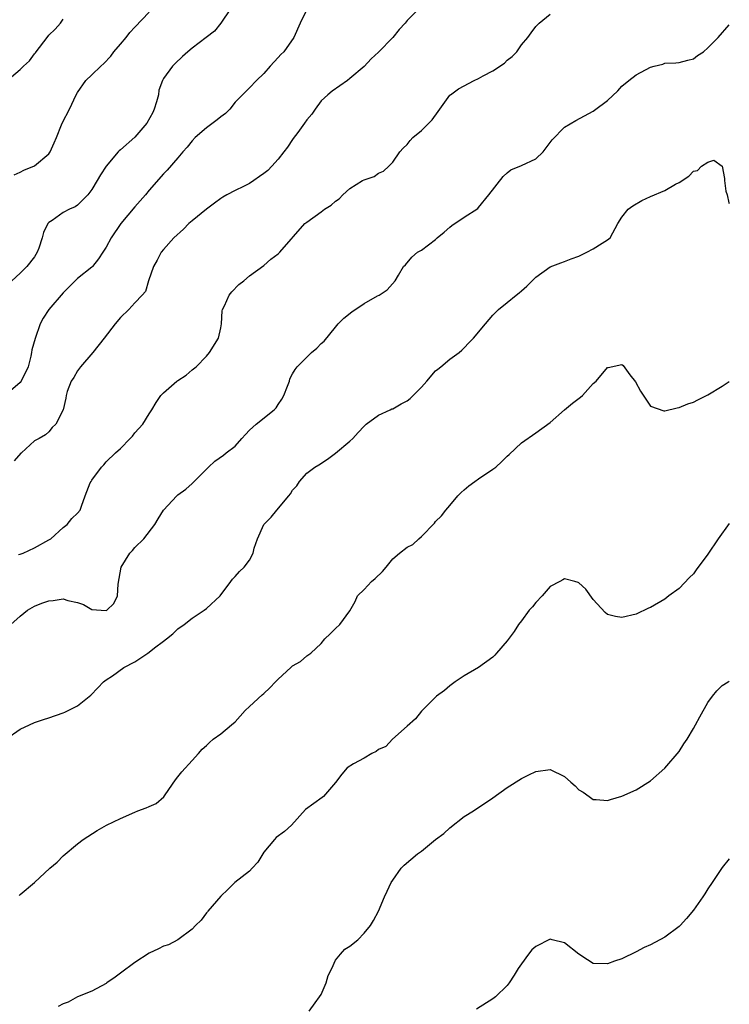
# Model space of a CAD drawing. Units: inches. Extents: x 2532000 to 2535000, y 1545000 to 1548000.
# Drawn here: x 2534901 to 2535000, y 1545182 to 1545319 of the extents above; entities that cross this region are included whole.
import ezdxf

# ---------------------------------------------------------------- set-up
doc = ezdxf.new("R2010")
doc.units = ezdxf.units.IN
doc.header["$MEASUREMENT"] = 0
doc.layers.add('LD25321545_2ft', color=84, linetype='Continuous')

msp = doc.modelspace()

# ---------------------------------------------------------------- linework, layer by layer
at = {"layer": 'LD25321545_2ft'}
for points, elevation in [([(2534941.07, 1545321), (2534940.06, 1545319), (2534939.18, 1545317), (2534937.79, 1545315), (2534937.4, 1545314.6), (2534937, 1545314.17), (2534935.9, 1545313), (2534935, 1545311.94), (2534933.98, 1545311), (2534933, 1545309.94), (2534932.52, 1545309.48), (2534931, 1545307.95), (2534930.27, 1545307), (2534929.64, 1545306.36), (2534929, 1545305.91), (2534928.51, 1545305.49), (2534927, 1545304.36), (2534925.42, 1545303), (2534925, 1545302.56), (2534924.31, 1545301.69), (2534923.7, 1545301), (2534923, 1545300.16), (2534921.52, 1545298.48), (2534921, 1545297.96), (2534919, 1545295.66), (2534918.5, 1545295), (2534917, 1545293.34), (2534915.05, 1545291), (2534913.68, 1545289), (2534913, 1545287.73), (2534912.54, 1545287), (2534911.93, 1545286.07), (2534911.09, 1545285), (2534911, 1545284.91), (2534909, 1545283.33), (2534907, 1545281.35), (2534904.98, 1545279), (2534904.21, 1545277.79), (2534903.79, 1545277), (2534903.06, 1545274.94), (2534902.63, 1545273.37), (2534902.59, 1545273), (2534902.49, 1545272.49), (2534902.1, 1545271), (2534901.14, 1545269), (2534901, 1545268.83), (2534899, 1545267.11)], 8106), ([(2534930.34, 1545321), (2534929, 1545319.01), (2534928.11, 1545317.89), (2534926.97, 1545317), (2534925, 1545315.51), (2534924.38, 1545315), (2534923.65, 1545314.35), (2534922.63, 1545313.37), (2534922.27, 1545313), (2534921, 1545311.27), (2534920.87, 1545311), (2534920.37, 1545309.63), (2534920.28, 1545309), (2534920.02, 1545308.02), (2534919.7, 1545307), (2534919.49, 1545306.51), (2534918.66, 1545305), (2534917, 1545303.09), (2534915, 1545301.29), (2534914.83, 1545301.17), (2534914.67, 1545301), (2534913, 1545299.02), (2534912.19, 1545297.81), (2534911.75, 1545297), (2534911, 1545295.77), (2534910.44, 1545295), (2534909, 1545293.57), (2534908.65, 1545293.35), (2534907.89, 1545293), (2534907, 1545292.54), (2534905.44, 1545291.44), (2534905, 1545291.17), (2534904.87, 1545291), (2534904.24, 1545289.76), (2534904.05, 1545289), (2534903.57, 1545287.57), (2534903.36, 1545287), (2534903, 1545286.34), (2534901.93, 1545285), (2534901, 1545284.08), (2534899.82, 1545283)], 8108), ([(2534956.67, 1545321), (2534955, 1545319.34), (2534954.74, 1545319), (2534953.9, 1545318.1), (2534953.01, 1545317), (2534951, 1545314.96), (2534949.98, 1545314.02), (2534949, 1545312.93), (2534947, 1545311.26), (2534946.67, 1545311), (2534944.53, 1545309.47), (2534943.96, 1545309), (2534943, 1545308.12), (2534942.17, 1545307), (2534941.7, 1545306.3), (2534941, 1545305.47), (2534940.7, 1545305), (2534939.74, 1545303.74), (2534939.12, 1545302.88), (2534939, 1545302.75), (2534938.31, 1545301.69), (2534937.82, 1545301), (2534937, 1545299.99), (2534936.13, 1545299), (2534935.57, 1545298.43), (2534935, 1545297.98), (2534934.41, 1545297.59), (2534933.62, 1545297), (2534933, 1545296.58), (2534932.16, 1545296.16), (2534931, 1545295.61), (2534929.83, 1545295), (2534929.3, 1545294.7), (2534929, 1545294.5), (2534928.13, 1545293.87), (2534927, 1545293.01), (2534925, 1545291.39), (2534924.55, 1545291), (2534923.77, 1545290.23), (2534922.45, 1545289), (2534921, 1545287.38), (2534920.69, 1545287), (2534920.11, 1545285.89), (2534919.59, 1545285), (2534918.92, 1545283), (2534918.47, 1545281.53), (2534918.03, 1545281), (2534917, 1545279.92), (2534916.16, 1545279), (2534915, 1545277.88), (2534914.25, 1545277), (2534912.73, 1545275), (2534911.15, 1545273), (2534909.41, 1545271), (2534909, 1545270.42), (2534908.47, 1545269.53), (2534908.11, 1545269), (2534907.55, 1545267.55), (2534907.39, 1545267), (2534907.36, 1545266.64), (2534906.99, 1545265.01), (2534905.98, 1545263), (2534905.47, 1545262.53), (2534905, 1545261.91), (2534904.51, 1545261.49), (2534903.65, 1545261), (2534903, 1545260.66), (2534901.15, 1545259), (2534901.06, 1545258.94), (2534900.15, 1545257.85)], 8104), ([(2534900.17, 1545297.83), (2534901, 1545298.19), (2534901.52, 1545298.48), (2534903, 1545299.05), (2534905, 1545300.75), (2534905.18, 1545301), (2534905.74, 1545302.26), (2534906.06, 1545303), (2534906.77, 1545304.77), (2534906.89, 1545305.11), (2534907.89, 1545307), (2534908.82, 1545309), (2534909, 1545309.3), (2534910.17, 1545311), (2534911, 1545311.76), (2534912.23, 1545313), (2534912.65, 1545313.35), (2534913.64, 1545314.36), (2534914.07, 1545315), (2534915, 1545316.04), (2534915.81, 1545317), (2534916.32, 1545317.68), (2534917, 1545318.43), (2534919, 1545320.52)], 8110), ([(2534899.17, 1545311), (2534901, 1545312.54), (2534901.44, 1545313), (2534902.28, 1545313.72), (2534903, 1545314.71), (2534903.14, 1545314.86), (2534903.23, 1545315), (2534904.78, 1545317), (2534905, 1545317.31), (2534905.86, 1545318.14), (2534906.6, 1545319), (2534907, 1545319.56)], 8112), ([(2534900.77, 1545244.77), (2534901, 1545244.84), (2534901.41, 1545245), (2534903, 1545245.72), (2534905, 1545246.83), (2534905.25, 1545247), (2534907, 1545248.58), (2534907.57, 1545249), (2534908.18, 1545249.82), (2534909, 1545250.55), (2534909.38, 1545251), (2534909.54, 1545251.54), (2534910.04, 1545253), (2534910.78, 1545254.78), (2534910.88, 1545255), (2534911, 1545255.18), (2534912.34, 1545257), (2534912.67, 1545257.33), (2534913, 1545257.74), (2534914.32, 1545259), (2534915, 1545259.59), (2534916.36, 1545261), (2534916.68, 1545261.32), (2534917, 1545261.76), (2534918.1, 1545263), (2534919, 1545264.45), (2534919.37, 1545265), (2534919.97, 1545266.03), (2534920.61, 1545267), (2534921, 1545267.38), (2534922.88, 1545269), (2534923, 1545269.09), (2534924.17, 1545269.83), (2534925, 1545270.59), (2534925.54, 1545271), (2534927, 1545272.48), (2534927.41, 1545273), (2534928.66, 1545275), (2534929, 1545276.45), (2534929.1, 1545277), (2534929.2, 1545278.8), (2534929.24, 1545279), (2534929.53, 1545279.53), (2534930.19, 1545281), (2534930.54, 1545281.46), (2534931.52, 1545282.48), (2534932.2, 1545283), (2534933, 1545283.71), (2534935, 1545285.14), (2534935.97, 1545286.03), (2534937, 1545286.79), (2534937.23, 1545287), (2534940.72, 1545291), (2534941, 1545291.22), (2534943, 1545292.63), (2534943.47, 1545293), (2534944.42, 1545293.58), (2534945, 1545294.14), (2534945.53, 1545294.47), (2534946.05, 1545295), (2534947, 1545295.88), (2534948.79, 1545297), (2534949, 1545297.12), (2534950.42, 1545297.58), (2534951, 1545298.02), (2534951.7, 1545298.3), (2534952.46, 1545299), (2534953, 1545299.56), (2534953.98, 1545301), (2534954.47, 1545301.53), (2534955, 1545302.06), (2534955.42, 1545302.58), (2534955.82, 1545303), (2534957, 1545303.98), (2534958.04, 1545305), (2534958.49, 1545305.51), (2534959.34, 1545306.66), (2534959.56, 1545307), (2534961, 1545308.94), (2534961.06, 1545309), (2534962.17, 1545309.83), (2534964.38, 1545311), (2534965, 1545311.27), (2534965.63, 1545311.63), (2534967, 1545312.32), (2534968.6, 1545313.4), (2534969, 1545313.82), (2534969.67, 1545314.33), (2534970.33, 1545315), (2534971, 1545315.94), (2534971.86, 1545317), (2534972.34, 1545317.66), (2534973, 1545318.52), (2534973.46, 1545319), (2534975, 1545320.24)], 8102), ([(2534899.7, 1545235), (2534901, 1545236.2), (2534902, 1545237), (2534903, 1545237.56), (2534904.02, 1545237.98), (2534905, 1545238.34), (2534905.61, 1545238.39), (2534907, 1545238.58), (2534907.62, 1545238.38), (2534909, 1545238.08), (2534909.82, 1545237.82), (2534911, 1545237.12), (2534912.28, 1545237), (2534913, 1545236.95), (2534913.1, 1545237), (2534914.07, 1545237.93), (2534914.59, 1545239), (2534914.67, 1545240.67), (2534915.07, 1545243), (2534916.31, 1545245), (2534916.65, 1545245.35), (2534917, 1545245.75), (2534918.26, 1545247), (2534919.81, 1545249), (2534920.25, 1545249.75), (2534921.02, 1545250.98), (2534922.85, 1545253), (2534923, 1545253.13), (2534924.1, 1545253.9), (2534925, 1545254.72), (2534927, 1545256.69), (2534927.29, 1545257), (2534928.19, 1545257.81), (2534929.36, 1545258.64), (2534929.77, 1545259), (2534931, 1545259.93), (2534931.95, 1545261), (2534932.47, 1545261.53), (2534933, 1545262.13), (2534933.92, 1545263), (2534936.43, 1545265), (2534936.72, 1545265.28), (2534937, 1545265.74), (2534937.54, 1545266.46), (2534937.8, 1545267), (2534938.32, 1545268.32), (2534938.57, 1545269), (2534938.66, 1545269.34), (2534939, 1545270), (2534939.38, 1545270.62), (2534939.67, 1545271), (2534941, 1545272.37), (2534941.67, 1545273), (2534942.41, 1545273.59), (2534943, 1545274.24), (2534943.41, 1545274.59), (2534945, 1545276.53), (2534945.41, 1545277), (2534946.2, 1545277.8), (2534947.31, 1545278.69), (2534949, 1545279.84), (2534950.9, 1545280.9), (2534951.11, 1545281), (2534952.24, 1545281.76), (2534953.36, 1545283), (2534953.81, 1545283.81), (2534954.53, 1545285), (2534954.77, 1545285.23), (2534955.69, 1545286.31), (2534956.45, 1545287), (2534957, 1545287.29), (2534959, 1545288.8), (2534959.2, 1545289), (2534960.19, 1545289.81), (2534961, 1545290.51), (2534961.28, 1545290.72), (2534963, 1545291.88), (2534964.89, 1545293.11), (2534965, 1545293.23), (2534966.44, 1545295), (2534968.42, 1545297.58), (2534969, 1545298.09), (2534969.5, 1545298.5), (2534971, 1545299.11), (2534973, 1545300.05), (2534974.02, 1545301), (2534975.29, 1545302.71), (2534977, 1545304.45), (2534978.59, 1545305.41), (2534981, 1545306.71), (2534981.18, 1545306.82), (2534983, 1545308.19), (2534984.45, 1545309.55), (2534985, 1545310.17), (2534985.97, 1545311), (2534987, 1545311.79), (2534989, 1545312.86), (2534989.53, 1545313), (2534990.73, 1545313.27), (2534991, 1545313.38), (2534992.55, 1545313.45), (2534993, 1545313.51), (2534994.2, 1545313.8), (2534995, 1545314.02), (2534995.54, 1545314.46), (2534996.39, 1545315), (2534997, 1545315.56), (2534998.46, 1545317), (2535000, 1545318.77)], 8100), ([(2534899, 1545219), (2534901, 1545220.41), (2534902.27, 1545221), (2534903, 1545221.31), (2534904.26, 1545221.74), (2534905, 1545221.97), (2534907, 1545222.67), (2534907.23, 1545222.77), (2534909, 1545223.67), (2534910.86, 1545225.14), (2534911.84, 1545226.16), (2534912.6, 1545227), (2534913, 1545227.31), (2534913.87, 1545227.87), (2534915.46, 1545229), (2534917, 1545229.78), (2534918.79, 1545231), (2534919, 1545231.15), (2534919.76, 1545231.76), (2534921, 1545232.71), (2534921.4, 1545233), (2534922.29, 1545233.71), (2534923, 1545234.39), (2534923.87, 1545235), (2534925, 1545235.88), (2534926.67, 1545237), (2534927, 1545237.24), (2534928.92, 1545239), (2534930.39, 1545241), (2534930.64, 1545241.36), (2534931, 1545241.71), (2534931.59, 1545242.41), (2534932.25, 1545243), (2534933, 1545243.98), (2534933.51, 1545245), (2534933.68, 1545245.68), (2534934.12, 1545247), (2534935.03, 1545249), (2534936.01, 1545249.99), (2534936.81, 1545251), (2534938.52, 1545253), (2534938.73, 1545253.27), (2534939, 1545253.78), (2534939.61, 1545254.39), (2534940.01, 1545255), (2534941, 1545256.14), (2534942.15, 1545257), (2534942.7, 1545257.3), (2534943.89, 1545258.11), (2534945, 1545258.95), (2534947, 1545260.61), (2534947.43, 1545261), (2534948.19, 1545261.81), (2534949, 1545262.71), (2534949.31, 1545263), (2534951, 1545264.23), (2534952.63, 1545265), (2534952.89, 1545265.11), (2534953, 1545265.14), (2534954.19, 1545265.81), (2534955, 1545266.24), (2534955.42, 1545266.58), (2534955.87, 1545267), (2534957, 1545268.15), (2534957.78, 1545269), (2534959, 1545270.44), (2534959.31, 1545270.69), (2534959.73, 1545271), (2534961, 1545272.06), (2534962.27, 1545273), (2534962.66, 1545273.34), (2534963, 1545273.67), (2534963.64, 1545274.36), (2534964.29, 1545275), (2534965.95, 1545277), (2534967, 1545278.2), (2534967.78, 1545279), (2534969, 1545279.96), (2534970.24, 1545281), (2534970.67, 1545281.33), (2534971, 1545281.63), (2534971.74, 1545282.26), (2534973, 1545283.54), (2534975, 1545284.97), (2534976.46, 1545285.54), (2534977, 1545285.7), (2534977.91, 1545286.09), (2534979, 1545286.46), (2534979.35, 1545286.65), (2534980.13, 1545287), (2534981, 1545287.46), (2534982.27, 1545288.27), (2534983, 1545288.71), (2534983.35, 1545289), (2534984.43, 1545291), (2534985, 1545291.91), (2534985.86, 1545293), (2534986.52, 1545293.48), (2534987.78, 1545294.22), (2534989, 1545294.79), (2534991, 1545295.6), (2534992.49, 1545296.49), (2534993, 1545296.75), (2534994.36, 1545297.64), (2534995, 1545298.32), (2534995.57, 1545298.43), (2534996.12, 1545299), (2534997, 1545299.6), (2534997.84, 1545299.84), (2534999, 1545299), (2534999.31, 1545297.31), (2534999.33, 1545297), (2534999.52, 1545295.52), (2534999.68, 1545295), (2534999.92, 1545293.92), (2535000, 1545293.82)], 8098), ([(2534900.83, 1545197.16), (2534901, 1545197.33), (2534903.01, 1545198.99), (2534905.12, 1545201), (2534906.15, 1545201.85), (2534907, 1545202.7), (2534909, 1545204.4), (2534909.79, 1545205), (2534911.74, 1545206.26), (2534913.05, 1545207), (2534915, 1545207.94), (2534917, 1545208.83), (2534917.42, 1545209), (2534918.58, 1545209.42), (2534919, 1545209.61), (2534919.99, 1545210.01), (2534921.06, 1545210.94), (2534921.23, 1545211.23), (2534922.66, 1545213.34), (2534923, 1545213.75), (2534923.54, 1545214.46), (2534925, 1545216.04), (2534925.9, 1545217), (2534926.39, 1545217.61), (2534927, 1545218.14), (2534927.44, 1545218.56), (2534927.95, 1545219), (2534929, 1545219.76), (2534930.51, 1545221), (2534931, 1545221.44), (2534932.42, 1545223), (2534933, 1545223.57), (2534934.79, 1545225.21), (2534935, 1545225.39), (2534935.84, 1545226.16), (2534936.65, 1545227), (2534937, 1545227.39), (2534938.78, 1545229), (2534939, 1545229.23), (2534940.13, 1545229.87), (2534941, 1545230.64), (2534941.59, 1545231), (2534943, 1545232.37), (2534943.51, 1545233), (2534944.29, 1545233.71), (2534945, 1545234.44), (2534945.62, 1545235), (2534947, 1545236.93), (2534947.76, 1545238.24), (2534948.09, 1545239), (2534949, 1545239.91), (2534950.06, 1545241), (2534950.56, 1545241.44), (2534951.56, 1545242.44), (2534952.07, 1545243), (2534953, 1545244.18), (2534953.95, 1545245), (2534955, 1545245.82), (2534955.79, 1545246.21), (2534956.63, 1545247), (2534957, 1545247.32), (2534958.82, 1545249.18), (2534959, 1545249.41), (2534959.83, 1545250.17), (2534960.43, 1545251), (2534961, 1545251.62), (2534962.09, 1545253), (2534962.55, 1545253.45), (2534963, 1545253.81), (2534963.64, 1545254.36), (2534964.46, 1545255), (2534965, 1545255.34), (2534967, 1545256.7), (2534967.39, 1545257), (2534968.23, 1545257.77), (2534969, 1545258.53), (2534969.25, 1545258.75), (2534971, 1545260.4), (2534973, 1545261.76), (2534975, 1545263.24), (2534977, 1545265), (2534978.09, 1545265.91), (2534979.24, 1545266.76), (2534979.48, 1545267), (2534981, 1545268.66), (2534981.39, 1545269), (2534983, 1545270.92), (2534983.08, 1545270.92), (2534985, 1545271.31), (2534985.18, 1545271.18), (2534986.12, 1545269.88), (2534986.88, 1545268.88), (2534987.58, 1545267.58), (2534989, 1545265.51), (2534990.87, 1545264.87), (2534991, 1545264.87), (2534992.71, 1545265.28), (2534993, 1545265.31), (2534994.19, 1545265.81), (2534995, 1545266.08), (2534995.59, 1545266.41), (2534997, 1545267.09), (2534999, 1545268.28), (2535000, 1545268.93)], 8096), ([(2535000, 1545249.14), (2534998.44, 1545247), (2534997, 1545244.86), (2534995.37, 1545242.63), (2534995, 1545242.09), (2534994.43, 1545241.57), (2534993, 1545240.03), (2534991.56, 1545239), (2534991, 1545238.56), (2534989, 1545237.41), (2534988.71, 1545237.29), (2534987, 1545236.48), (2534985, 1545235.99), (2534984.11, 1545236.11), (2534983, 1545236.39), (2534982.68, 1545236.68), (2534981, 1545238.5), (2534979.97, 1545239.97), (2534979, 1545240.83), (2534978.89, 1545240.89), (2534978.45, 1545241), (2534977, 1545241.41), (2534976.76, 1545241.24), (2534976.36, 1545241), (2534975, 1545240.3), (2534973.88, 1545239), (2534973, 1545238.07), (2534972.53, 1545237.47), (2534972.06, 1545237), (2534971, 1545235.53), (2534970.55, 1545235), (2534969.97, 1545234.03), (2534969, 1545232.73), (2534967.49, 1545231), (2534967.28, 1545230.72), (2534967, 1545230.47), (2534965, 1545229.03), (2534963, 1545227.83), (2534961.74, 1545227), (2534961, 1545226.43), (2534960.22, 1545225.78), (2534959.14, 1545225), (2534957, 1545222.91), (2534956.17, 1545221.83), (2534955, 1545220.81), (2534952.96, 1545219), (2534952.03, 1545217.97), (2534951, 1545217.54), (2534950.71, 1545217.29), (2534950.1, 1545217), (2534949, 1545216.35), (2534947.54, 1545215.54), (2534946.65, 1545215), (2534945.9, 1545214.1), (2534945, 1545212.96), (2534943.33, 1545211), (2534943.15, 1545210.85), (2534941.97, 1545210.03), (2534940.83, 1545209.17), (2534938.89, 1545207), (2534937.89, 1545206.11), (2534936.75, 1545205.25), (2534936.5, 1545205), (2534935, 1545203.22), (2534934.15, 1545201.85), (2534933.4, 1545201), (2534933, 1545200.59), (2534930.97, 1545199), (2534929.98, 1545198.02), (2534929, 1545197.1), (2534927.19, 1545195), (2534927.12, 1545194.88), (2534927, 1545194.77), (2534926.25, 1545193.75), (2534925.48, 1545193), (2534925, 1545192.45), (2534923.01, 1545190.99), (2534921.7, 1545190.3), (2534921, 1545190.08), (2534920.29, 1545189.71), (2534919, 1545189.1), (2534917, 1545187.8), (2534915, 1545186.32), (2534914.25, 1545185.75), (2534913.11, 1545185), (2534913, 1545184.9), (2534911, 1545183.82), (2534909, 1545183.03), (2534907.7, 1545182.3), (2534907, 1545182.04), (2534906.31, 1545181.69)], 8094), ([(2534941.36, 1545181), (2534942.19, 1545182.19), (2534942.8, 1545183), (2534943, 1545183.36), (2534943.71, 1545185), (2534944.01, 1545185.99), (2534944.49, 1545187), (2534945, 1545188.12), (2534945.71, 1545189), (2534946.32, 1545189.68), (2534947, 1545190.12), (2534948.12, 1545191), (2534949, 1545191.9), (2534949.89, 1545193), (2534950.3, 1545193.7), (2534951, 1545195), (2534951.88, 1545197), (2534952.24, 1545197.76), (2534952.81, 1545199), (2534953, 1545199.32), (2534954.18, 1545201), (2534954.6, 1545201.4), (2534956.45, 1545203), (2534957, 1545203.38), (2534958.99, 1545205), (2534960.15, 1545205.85), (2534961, 1545206.64), (2534963, 1545208.19), (2534964.28, 1545209), (2534967, 1545210.8), (2534969, 1545212.27), (2534971, 1545213.52), (2534972, 1545214), (2534973, 1545214.5), (2534975, 1545214.78), (2534977, 1545213.78), (2534977.89, 1545213), (2534978.49, 1545212.49), (2534979, 1545211.95), (2534979.59, 1545211.59), (2534980.44, 1545211), (2534981, 1545210.57), (2534981.42, 1545210.58), (2534983, 1545210.46), (2534983.4, 1545210.6), (2534985, 1545211.05), (2534987, 1545211.93), (2534989, 1545213.2), (2534991, 1545214.96), (2534993, 1545217.26), (2534993.66, 1545218.34), (2534994.12, 1545219), (2534995, 1545220.5), (2534995.29, 1545221), (2534995.88, 1545222.12), (2534997, 1545224.13), (2534997.64, 1545225), (2534998.27, 1545225.73), (2534999, 1545226.49), (2534999.86, 1545227), (2535000, 1545227.08)], 8092), ([(2535000, 1545202.29), (2534999, 1545201.1), (2534997.63, 1545199), (2534997, 1545198.11), (2534996.59, 1545197.41), (2534996.32, 1545197), (2534995, 1545195.13), (2534994.04, 1545193.96), (2534993.15, 1545193), (2534993, 1545192.85), (2534991, 1545191.37), (2534989, 1545190.3), (2534988.1, 1545189.9), (2534987, 1545189.31), (2534985, 1545188.32), (2534983.98, 1545187.98), (2534983, 1545187.63), (2534981, 1545187.69), (2534980.19, 1545188.19), (2534979, 1545188.96), (2534977, 1545190.55), (2534975.28, 1545191), (2534975, 1545191.09), (2534973, 1545190.06), (2534972.41, 1545189.59), (2534971.95, 1545189), (2534971, 1545187.63), (2534970.5, 1545187), (2534969.94, 1545186.06), (2534969.28, 1545185), (2534969, 1545184.6), (2534967.35, 1545183), (2534967, 1545182.74), (2534964.7, 1545181.3)], 8090)]:
    msp.add_lwpolyline(points, dxfattribs=dict(at, elevation=elevation))

doc.saveas('drawing.dxf')
